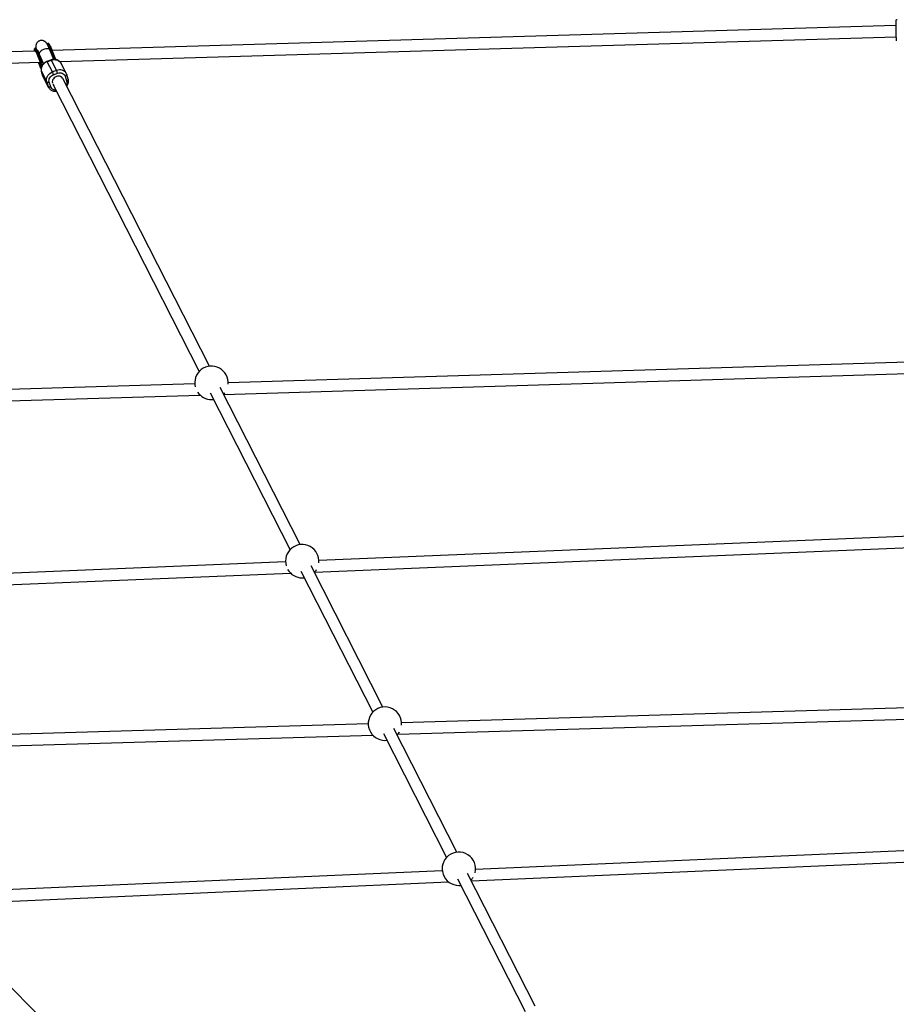
# Model space of a CAD drawing. Units: millimetres. Extents: x -4300 to 4300, y -4300 to 4300.
# Drawn here: x -1431 to -197, y 1431 to 2817 of the extents above; entities that cross this region are included whole.
import ezdxf

# ---------------------------------------------------------------- set-up
doc = ezdxf.new("R2010")
doc.units = ezdxf.units.MM

msp = doc.modelspace()

# ---------------------------------------------------------------- linework, layer by layer
at = {"color": 7, "linetype": 'Continuous', "lineweight": 25}
for p, q in [((-197.8, 2809.2), (-1385.6, 2774)), ((-1374.5, 2758.4), (-197.3, 2793.2)), ((-1409.3, 2773.3), (-2514.4, 2740.6)), ((-1409.1, 2777.3), (-1409.9, 2777.1)), ((-1405.2, 2773.1), (-1406.4, 2773.7)), ((-1405.4, 2773.5), (-1405.9, 2773.4)), ((-1390.9, 2784), (-1391.6, 2783.8)), ((-1383.1, 2761.5), (-1388.7, 2775.1)), ((-1387.2, 2775.1), (-1386.5, 2775.4)), ((-1405.5, 2768.4), (-1404.7, 2768.7)), ((-1404.3, 2763.6), (-1404, 2763)), ((-1404, 2763), (-1399.6, 2752.4)), ((-1403.2, 2764.8), (-1403.9, 2764.5)), ((-1403.5, 2769), (-1398.2, 2756.1)), ((-1402.3, 2758.3), (-1402.9, 2759.9)), ((-1402.9, 2759.9), (-1402.8, 2759.5)), ((-1402.8, 2759.5), (-1402, 2757.6)), ((-1402.8, 2759.5), (-1402.8, 2759.5)), ((-1402.4, 2764.2), (-1402.5, 2764.6)), ((-1402.4, 2764.3), (-1402.1, 2763.7)), ((-1400.4, 2759.7), (-1402.1, 2763.7)), ((-1386.9, 2760.8), (-1392.5, 2758.7)), ((-1392.2, 2758.3), (-1386.6, 2760.4)), ((-1386.6, 2760.4), (-1379.2, 2745.9)), ((-1385.7, 2769.7), (-1386, 2770.3)), ((-1385.7, 2771.2), (-1384.9, 2771.5)), ((-1385.7, 2769.7), (-1384.1, 2765.7)), ((-1384.1, 2765.7), (-1385.7, 2769)), ((-1385.5, 2767.2), (-1385.4, 2767.8)), ((-1380.2, 2761.3), (-1384.1, 2771)), ((-2513.9, 2724.6), (-1402.3, 2757.5)), ((-1402, 2757.6), (-1402.4, 2758.3)), ((-1402.4, 2758.3), (-1402.3, 2758)), ((-1402.1, 2758.5), (-1402.3, 2758.3)), ((-1402.1, 2758.4), (-1402.3, 2758.3)), ((-1402.3, 2758), (-1401.5, 2756.5)), ((-1402.3, 2758), (-1402.3, 2758)), ((-1402, 2758.1), (-1402.1, 2758.5)), ((-1402.1, 2758.3), (-1402.1, 2758.4)), ((-1402.1, 2758), (-1402, 2758.1)), ((-1401.9, 2757.3), (-1402.1, 2758)), ((-1402, 2757.6), (-1402, 2757.6)), ((-1402, 2757.2), (-1402, 2757.2)), ((-1401.6, 2756.8), (-1401.9, 2757.3)), ((-1401.8, 2756.8), (-1401.9, 2757.2)), ((-1401.8, 2756.8), (-1401.9, 2756.8)), ((-1401.9, 2756.8), (-1401.9, 2756.8)), ((-1401.8, 2756.7), (-1401.9, 2756.6)), ((-1401.5, 2756.5), (-1401.6, 2756.8)), ((-1401.6, 2756.6), (-1401.6, 2756.3)), ((-1401.5, 2756.3), (-1401.6, 2756.3)), ((-1399.8, 2752), (-1401.4, 2755)), ((-1401.1, 2755.2), (-1401.1, 2755.2)), ((-1401, 2754.8), (-1401, 2754.8)), ((-1400.6, 2752.4), (-1400.6, 2752.7)), ((-1400.6, 2752.4), (-1400.1, 2751.4)), ((-1397.9, 2755), (-1398, 2755.8)), ((-1384.9, 2743.9), (-1392.2, 2758.3)), ((-1379.2, 2745.9), (-1384.9, 2743.9)), ((-1365.4, 2741.6), (-1372.8, 2756.1)), ((-1400.4, 2744.6), (-1398.3, 2738)), ((-1400.4, 2744.4), (-1393, 2730)), ((-1398.3, 2737.9), (-1400.4, 2744.4)), ((-1398.3, 2737.9), (-1398.3, 2738)), ((-1390.9, 2723.4), (-1398.3, 2737.9)), ((-1398.3, 2737.9), (-1397.7, 2736.6)), ((-1397.7, 2736.6), (-1390.4, 2722.1)), ((-1383.4, 2740), (-1377.7, 2742.1)), ((-1164, 2329.4), (-1370.2, 2734.5)), ((-1367, 2737.8), (-1364.9, 2731.3)), ((-1365.3, 2741.3), (-1365.4, 2741.6)), ((-1362.8, 2733.6), (-1364.8, 2740.1)), ((-1393, 2730), (-1390.9, 2723.4)), ((-1387.4, 2723.1), (-1389.5, 2729.6)), ((-1384.3, 2726.8), (-1383.6, 2725.4)), ((-1383.8, 2725.9), (-1178.3, 2322.2)), ((-4.2, 2340.8), (-1137.6, 2306.1)), ((-1143.9, 2289.9), (-8, 2324.7)), ((-1184.6, 2304.7), (-2160, 2274.8)), ((-2159.5, 2258.8), (-1177.1, 2288.9)), ((-1163, 2292.2), (-1050.4, 2071.1)), ((-1036.2, 2078.3), (-1148.7, 2299.4)), ((-4.2, 2097.3), (-1009.8, 2055.8)), ((-1015.6, 2039.5), (-8, 2081.1)), ((-1056.8, 2053.9), (-1903.3, 2019)), ((-1902.7, 2003), (-1049.7, 2038.1)), ((-1035.2, 2041), (-934, 1842.2)), ((-919.7, 1849.5), (-1020.9, 2048.3)), ((-4.2, 1853.8), (-893.4, 1827.3)), ((-898.7, 1811.2), (-8, 1837.7)), ((-940.3, 1825.9), (-1688.9, 1803.7)), ((-815.7, 1645.2), (-904.4, 1819.5)), ((-1688.4, 1787.7), (-934, 1810.1)), ((-918.7, 1812.2), (-830, 1637.9)), ((-7.7, 1655.1), (-789.4, 1621)), ((-795.1, 1604.7), (-8, 1639.1)), ((-836.1, 1618.9), (-1475.2, 1591)), ((-705.4, 1428.4), (-800.5, 1615.2)), ((-1474.5, 1575), (-827.2, 1603.3)), ((-814.7, 1607.9), (-719.6, 1421.1)), ((-1394, 1405.3), (-1563.7, 1575))]:
    msp.add_line(p, q, dxfattribs=at)
at = {"color": 8, "linetype": 'Continuous', "lineweight": 25}
for p, q in [((-1400.7, 2762.3), (-1401.4, 2762)), ((-1385.4, 2767.8), (-1385.7, 2767.7)), ((-1380.8, 2761.4), (-1384.9, 2771.5)), ((-1400.2, 2751.1), (-1400.6, 2752.4)), ((-1400.4, 2744.4), (-1400.4, 2744.6)), ((-1390.4, 2722.1), (-1390.9, 2723.4))]:
    msp.add_line(p, q, dxfattribs=at)
at = {"color": 8, "linetype": 'Continuous', "lineweight": 25, "flags": 128}
for points in [[(-1409.9, 2777.1), (-1409.7, 2777), (-1409.4, 2776.7), (-1409, 2776), (-1408.4, 2775), (-1407.8, 2773.7), (-1407.1, 2772.2), (-1406.3, 2770.4), (-1405.5, 2768.4)], [(-1409.1, 2777.3), (-1409, 2777.3), (-1408.6, 2776.9), (-1408.2, 2776.2), (-1407.7, 2775.3), (-1407, 2774), (-1406.3, 2772.4), (-1405.6, 2770.7), (-1404.7, 2768.7)], [(-1388.7, 2775.1), (-1388.8, 2775.3), (-1389.4, 2775.9), (-1390.3, 2776.4), (-1391.5, 2776.6), (-1392.9, 2776.6), (-1394.4, 2776.4), (-1396.1, 2776), (-1397.7, 2775.4), (-1399.2, 2774.7), (-1400.6, 2773.8), (-1401.8, 2772.8), (-1402.7, 2771.8), (-1403.3, 2770.8), (-1403.6, 2769.9), (-1403.5, 2769.1), (-1403.5, 2769)], [(-1387.2, 2775.1), (-1388, 2777.1), (-1388.8, 2778.8), (-1389.5, 2780.4), (-1390.2, 2781.7), (-1390.7, 2782.7), (-1391.1, 2783.3), (-1391.4, 2783.7), (-1391.6, 2783.8)], [(-1386.5, 2775.4), (-1387.3, 2777.3), (-1388.1, 2779.1), (-1388.8, 2780.7), (-1389.4, 2781.9), (-1389.9, 2782.9), (-1390.4, 2783.6), (-1390.7, 2784), (-1390.9, 2784)], [(-1386.6, 2760.4), (-1384.6, 2761), (-1382.6, 2761.2), (-1380.6, 2761.1), (-1378.6, 2760.7), (-1376.9, 2760), (-1375.3, 2759.1), (-1374, 2757.8), (-1373, 2756.4), (-1372.8, 2756.1)], [(-1401.9, 2756.5), (-1402.1, 2757.1), (-1402.3, 2757.5)], [(-1365.4, 2741.6), (-1365.6, 2741.9), (-1366.6, 2743.4), (-1368, 2744.6), (-1369.5, 2745.6), (-1371.3, 2746.3), (-1373.2, 2746.7), (-1375.2, 2746.7), (-1377.2, 2746.5), (-1379.2, 2745.9)], [(-1364.8, 2740.1), (-1364.8, 2740), (-1364.8, 2739.6), (-1365, 2739.3), (-1365.2, 2739), (-1365.6, 2738.6), (-1366, 2738.3), (-1366.5, 2738.1), (-1367, 2737.8)], [(-1362.8, 2733.6), (-1362.8, 2733.4), (-1362.8, 2733.1), (-1362.9, 2732.8), (-1363.2, 2732.4), (-1363.5, 2732.1), (-1363.9, 2731.8), (-1364.4, 2731.5), (-1364.9, 2731.3)]]:
    msp.add_lwpolyline(points, dxfattribs=at)
at = {"color": 7, "linetype": 'Continuous', "lineweight": 25, "flags": 128}
for points in [[(-1391.2, 2780.3), (-1391, 2780.5), (-1390.8, 2780.4), (-1390.5, 2779.9), (-1390, 2779.1), (-1389.4, 2777.9), (-1388.8, 2776.5), (-1388.1, 2774.9), (-1387.3, 2773.1), (-1386.5, 2771.1), (-1385.7, 2769)], [(-1386.5, 2775.4), (-1386.4, 2775.4), (-1386.3, 2775.4), (-1386.2, 2775.4), (-1386.1, 2775.4), (-1386, 2775.4), (-1385.9, 2775.4), (-1385.9, 2775.4), (-1385.9, 2775.3)], [(-1404.7, 2768.7), (-1404.6, 2768.7), (-1404.5, 2768.7), (-1404.4, 2768.7), (-1404.3, 2768.7), (-1404.2, 2768.7), (-1404.2, 2768.7), (-1404.1, 2768.7), (-1404.1, 2768.6)], [(-1392.2, 2758.3), (-1394.1, 2757.5), (-1395.9, 2756.3), (-1397.4, 2755), (-1398.7, 2753.4), (-1399.7, 2751.7), (-1400.4, 2749.9), (-1400.7, 2748), (-1400.7, 2746.2), (-1400.4, 2744.4)], [(-1393, 2730), (-1393.4, 2731.7), (-1393.4, 2733.6), (-1393, 2735.4), (-1392.4, 2737.2), (-1391.4, 2738.9), (-1390.1, 2740.5), (-1388.5, 2741.9), (-1386.8, 2743), (-1384.9, 2743.9)], [(-1370.2, 2734.5), (-1370.6, 2735.2), (-1371.6, 2736.3), (-1372.9, 2737.2), (-1374.4, 2737.7), (-1376, 2738), (-1377.7, 2737.9), (-1379.4, 2737.4), (-1380.9, 2736.7), (-1382.3, 2735.7), (-1383.5, 2734.4), (-1384.4, 2733.1), (-1384.9, 2731.6), (-1385.1, 2730), (-1384.9, 2728.5), (-1384.7, 2727.9)], [(-1144, 2290.1), (-1143.3, 2290.8), (-1142.3, 2292)], [(-1161.1, 2282.6), (-1158.2, 2282.8), (-1158.2, 2282.8)], [(-1033.3, 2031.5), (-1030.4, 2031.7), (-1030.4, 2031.7)], [(-916.8, 1802.7), (-913.9, 1802.9), (-913.9, 1802.9)], [(-812.8, 1598.4), (-809.9, 1598.5), (-809.9, 1598.5)]]:
    msp.add_lwpolyline(points, dxfattribs=at)
at = {"color": 7, "linetype": 'Continuous', "lineweight": 25}
for centre, radius, start, end in [((128.5, 2810.8), 326.3, 179.2265, 184.0935), ((-1387.1, 2774.5), 0.634, 99.9553, 166.0756), ((-1659.3, 2664), 293.9, 21.3857, 22.2079), ((-1658.5, 2664.3), 293.9, 21.3857, 22.2079), ((-1405.4, 2767.8), 0.634, 99.9553, 166.0756), ((-1677.5, 2657.3), 293.9, 21.3857, 22.2079), ((-1676.8, 2657.6), 293.9, 21.3857, 22.2079), ((-1407.3, 2732.9), 30.9, 17.3129, 24.961), ((-1412.9, 2730.8), 30.9, 17.3129, 24.961), ((-1391, 2732.2), 3.03, 228.1644, 299.8153), ((-1388.9, 2725.7), 3.03, 228.1644, 299.8153), ((-1378.4, 2728.1), 5.83, 195.0421, 216.6987), ((-1161.1, 2306.1), 23.5, 355.2655, 194.1168), ((-1161.1, 2306.1), 23.5, 214.451, 270), ((-1033.3, 2055), 23.5, 353.9747, 196.6265), ((-1033.3, 2055), 23.5, 209.3954, 270), ((-1033.3, 2055), 23.5, 316.879, 329.4472), ((-916.8, 1826.2), 23.5, 354.6854, 270), ((-916.8, 1826.2), 23.5, 316.879, 331.0838), ((-812.8, 1621.9), 23.5, 346.082, 270), ((-812.8, 1621.9), 23.5, 316.879, 328.7398)]:
    msp.add_arc(centre, radius, start, end, dxfattribs=at)
at = {"color": 8, "linetype": 'Continuous', "lineweight": 25}
for centre, radius, start, end in [((-1387.3, 2760.2), 0.677, 15.2686, 54.2438), ((-1392.9, 2758.2), 0.676, 15.2505, 54.2764)]:
    msp.add_arc(centre, radius, start, end, dxfattribs=at)
at = {"color": 7, "linetype": 'Continuous', "lineweight": 25}
for points, knots in [([(-195.7, 2817.4), (-195.8, 2817.4), (-196.1, 2817.5), (-196.6, 2817.3), (-197.1, 2816.9), (-197.4, 2816.6), (-197.6, 2816.2), (-197.7, 2816), (-197.7, 2815.7), (-197.7, 2815.6), (-197.7, 2815.5), (-197.7, 2815.4)], [0, 0, 0, 0, 0.041527, 0.208179, 0.341533, 0.455627, 0.553927, 0.639632, 0.736118, 0.898518, 1, 1, 1, 1]), ([(-1388.7, 2775.1), (-1388.9, 2775.5), (-1389.3, 2776.5), (-1389.9, 2777.9), (-1390.4, 2779.2), (-1391, 2780.4), (-1391.5, 2781.4), (-1392, 2782.5), (-1392.6, 2783.4), (-1393.2, 2784.3), (-1393.8, 2785.2), (-1394.5, 2785.9), (-1395.4, 2786.6), (-1396.4, 2787.3), (-1397.7, 2787.8), (-1399.1, 2788.2), (-1400.7, 2788.2), (-1402.3, 2788), (-1403.8, 2787.4), (-1405.2, 2786.6), (-1406.3, 2785.4), (-1407.2, 2784.2), (-1407.9, 2782.9), (-1408.2, 2781.6), (-1408.3, 2780.5), (-1408.4, 2779.4), (-1408.3, 2778.2), (-1408.1, 2777.3), (-1408, 2776.8)], [0, 0, 0, 0, 0.040234, 0.082536, 0.125157, 0.167938, 0.210901, 0.254423, 0.299888, 0.352848, 0.386032, 0.413386, 0.440953, 0.470821, 0.503848, 0.539374, 0.576064, 0.613154, 0.650387, 0.687743, 0.725277, 0.763142, 0.79727, 0.829078, 0.859357, 0.890012, 0.928468, 1, 1, 1, 1]), ([(-1409.9, 2773.3), (-1409.9, 2773.5), (-1410.1, 2774.1), (-1410.2, 2774.7), (-1410.3, 2775.4), (-1410.3, 2775.8), (-1410.4, 2776), (-1410.3, 2776.1), (-1410.3, 2776.2)], [0, 0, 0, 0, 0.095201, 0.333054, 0.570625, 0.71385, 0.856737, 1, 1, 1, 1]), ([(-1409.9, 2777), (-1409.9, 2777), (-1410.1, 2777), (-1410.3, 2776.7), (-1410.3, 2776.6), (-1410.3, 2776.5)], [0, 0, 0, 0, 0.137883, 0.61012, 1, 1, 1, 1]), ([(-1407, 2775.1), (-1407.1, 2775.2), (-1407.2, 2775.6), (-1407.5, 2776), (-1407.8, 2776.5), (-1408, 2776.9), (-1408.3, 2777.1), (-1408.5, 2777.3), (-1408.8, 2777.4), (-1409, 2777.3), (-1409.1, 2777.3)], [0, 0, 0, 0, 0.074169, 0.246741, 0.411227, 0.566404, 0.712473, 0.854147, 0.941633, 1, 1, 1, 1]), ([(-1408.8, 2774.2), (-1408.8, 2774.2), (-1408.7, 2774), (-1408.4, 2773.5), (-1408.1, 2772.7), (-1407.6, 2771.7), (-1407.1, 2770.7), (-1406.8, 2769.8), (-1406.5, 2769.1), (-1406.2, 2768.4), (-1406.1, 2768.1), (-1406, 2767.9)], [0, 0, 0, 0, 0.0319, 0.125876, 0.281902, 0.499931, 0.624944, 0.749954, 0.874974, 0.937482, 1, 1, 1, 1]), ([(-1406.3, 2775.2), (-1406.3, 2775.2), (-1406.3, 2775.2), (-1406.2, 2775), (-1406, 2774.5), (-1405.6, 2773.9), (-1405.2, 2773), (-1404.7, 2771.9), (-1404.1, 2770.6), (-1403.7, 2769.6), (-1403.5, 2769), (-1403.5, 2769)], [0, 0, 0, 0, 0.0387751, 0.1458827, 0.2667588, 0.3985589, 0.5385921, 0.68442, 0.8336341, 0.9834714, 1, 1, 1, 1]), ([(-1391.6, 2783.7), (-1391.7, 2783.7), (-1391.8, 2783.7), (-1392, 2783.4), (-1392, 2783.3), (-1392.1, 2783.2)], [0, 0, 0, 0, 0.147693, 0.643766, 1, 1, 1, 1]), ([(-1388.8, 2781.8), (-1388.8, 2781.9), (-1389, 2782.3), (-1389.3, 2782.7), (-1389.5, 2783.2), (-1389.8, 2783.5), (-1390, 2783.8), (-1390.2, 2784), (-1390.6, 2784.1), (-1390.8, 2784), (-1390.9, 2784)], [0, 0, 0, 0, 0.074211, 0.246881, 0.411461, 0.566728, 0.71288, 0.854634, 0.942171, 1, 1, 1, 1]), ([(-1408.3, 2772.3), (-1408.3, 2772.3), (-1408.3, 2772.3), (-1408.1, 2772), (-1407.9, 2771.6), (-1407.6, 2770.9), (-1407.1, 2770), (-1406.7, 2769), (-1406.2, 2767.7), (-1405.6, 2766.4), (-1405.1, 2765.1), (-1404.6, 2763.8), (-1404, 2762.4), (-1403.7, 2761.4), (-1403.4, 2760.8)], [0, 0, 0, 0, 0.037378, 0.107738, 0.186566, 0.271939, 0.362217, 0.455718, 0.550515, 0.643856, 0.742754, 0.816109, 0.884574, 1, 1, 1, 1]), ([(-1408.2, 2772.3), (-1407.3, 2770.6), (-1406.2, 2767.9), (-1403.7, 2761.5), (-1402.4, 2758.1), (-1401.4, 2755)], [0, 0, 0, 0, 0.5, 0.5, 1, 1, 1, 1]), ([(-1406, 2767.9), (-1406, 2767.8), (-1405.8, 2767.5), (-1405.5, 2766.8), (-1405.2, 2766), (-1404.9, 2765.2), (-1404.7, 2764.7), (-1404.5, 2764.2), (-1404.3, 2763.8), (-1404.3, 2763.6)], [0, 0, 0, 0, 0.061545, 0.228212, 0.499986, 0.651515, 0.749992, 0.874989, 1, 1, 1, 1]), ([(-1404.3, 2763.6), (-1404.3, 2763.7), (-1404.3, 2763.7), (-1404.3, 2763.8), (-1404.3, 2763.9), (-1404.3, 2764), (-1404.3, 2764.1), (-1404.2, 2764.2), (-1404.1, 2764.3), (-1404, 2764.4), (-1404, 2764.5), (-1403.9, 2764.5)], [0, 0, 0, 0, 0.097434, 0.180777, 0.249986, 0.382198, 0.499525, 0.640876, 0.76973, 0.888417, 1, 1, 1, 1]), ([(-1403.9, 2764.5), (-1403.9, 2764.5), (-1404, 2764.5), (-1404, 2764.4), (-1404, 2764.4), (-1404.1, 2764.4), (-1404.1, 2764.3), (-1404.1, 2764.3), (-1404.2, 2764.1), (-1404.2, 2764), (-1404.2, 2763.7), (-1404.1, 2763.4), (-1404, 2763.1), (-1404, 2763)], [0, 0, 0, 0, 0.0229487, 0.0465061, 0.07126, 0.0977183, 0.1262985, 0.1847077, 0.2519294, 0.3679123, 0.5021102, 0.7399245, 1, 1, 1, 1]), ([(-1403.4, 2760.8), (-1403.2, 2760.1), (-1402.8, 2759.2), (-1402.4, 2757.8), (-1402, 2756.7), (-1401.7, 2755.8), (-1401.5, 2755.3), (-1401.5, 2755.2)], [0, 0, 0, 0, 0.35672, 0.496415, 0.726046, 0.958801, 1, 1, 1, 1]), ([(-1402.1, 2763.7), (-1402.1, 2763.8), (-1402.2, 2763.9), (-1402.2, 2764), (-1402.3, 2764.1), (-1402.4, 2764.3), (-1402.5, 2764.4), (-1402.6, 2764.5), (-1402.7, 2764.6), (-1402.9, 2764.7), (-1402.9, 2764.8), (-1403, 2764.8), (-1403.1, 2764.8), (-1403.1, 2764.8), (-1403.2, 2764.8)], [0, 0, 0, 0, 0.106291, 0.20893, 0.308158, 0.404242, 0.497476, 0.631536, 0.748197, 0.815179, 0.874049, 0.920167, 0.961358, 1, 1, 1, 1]), ([(-1403.2, 2764.8), (-1403.1, 2764.8), (-1403.1, 2764.8), (-1403, 2764.8), (-1403, 2764.8), (-1402.9, 2764.8), (-1402.9, 2764.8), (-1402.8, 2764.8), (-1402.7, 2764.7), (-1402.7, 2764.7), (-1402.6, 2764.6), (-1402.5, 2764.5), (-1402.4, 2764.4), (-1402.4, 2764.4), (-1402.4, 2764.3)], [0, 0, 0, 0, 0.055215, 0.11177, 0.170117, 0.23066, 0.29376, 0.35973, 0.428839, 0.501314, 0.618221, 0.751234, 0.860183, 1, 1, 1, 1]), ([(-1399.9, 2760.3), (-1400, 2760.3), (-1400.4, 2760.5), (-1400.8, 2760.9), (-1401, 2761.2), (-1401.1, 2761.2)], [0, 0, 0, 0, 0.20433, 0.886184, 1, 1, 1, 1]), ([(-1398, 2755.8), (-1398.1, 2755.8), (-1398.2, 2756), (-1398.4, 2756.2), (-1398.6, 2756.5), (-1398.8, 2756.7), (-1399, 2757), (-1399.2, 2757.3), (-1399.4, 2757.6), (-1399.7, 2758.1), (-1400, 2758.6), (-1400.2, 2759.1), (-1400.4, 2759.5), (-1400.4, 2759.7)], [0, 0, 0, 0, 0.06685, 0.134466, 0.202891, 0.27217, 0.342345, 0.413456, 0.485543, 0.612828, 0.740873, 0.869867, 1, 1, 1, 1]), ([(-1372.8, 2756), (-1372.9, 2756.1), (-1373.2, 2756.8), (-1373.9, 2757.9), (-1375.2, 2759.1), (-1376.6, 2760.1), (-1378.1, 2760.8), (-1379.8, 2761.3), (-1381.5, 2761.6), (-1383.1, 2761.6), (-1384.6, 2761.4), (-1385.8, 2761.1), (-1386.5, 2760.9), (-1386.9, 2760.8)], [0, 0, 0, 0, 0.02335, 0.135382, 0.252143, 0.357859, 0.46374, 0.569301, 0.673565, 0.774288, 0.868146, 0.934708, 1, 1, 1, 1]), ([(-1386, 2770.3), (-1386, 2770.3), (-1386, 2770.4), (-1386, 2770.5), (-1386.1, 2770.6), (-1386, 2770.7), (-1386, 2770.8), (-1386, 2770.9), (-1385.9, 2771), (-1385.8, 2771.1), (-1385.7, 2771.2), (-1385.7, 2771.2)], [0, 0, 0, 0, 0.097497, 0.180828, 0.24995, 0.382131, 0.499508, 0.640856, 0.769712, 0.888406, 1, 1, 1, 1]), ([(-1385.7, 2771.2), (-1385.7, 2771.2), (-1385.7, 2771.2), (-1385.7, 2771.1), (-1385.8, 2771.1), (-1385.8, 2771.1), (-1385.8, 2771), (-1385.9, 2770.9), (-1385.9, 2770.8), (-1385.9, 2770.7), (-1385.9, 2770.4), (-1385.8, 2770.1), (-1385.8, 2769.8), (-1385.7, 2769.7)], [0, 0, 0, 0, 0.022953, 0.046512, 0.071266, 0.097723, 0.1263, 0.184713, 0.251931, 0.367879, 0.50211, 0.739874, 1, 1, 1, 1]), ([(-1385.7, 2769), (-1385.7, 2768.9), (-1385.7, 2768.8), (-1385.6, 2768.7), (-1385.6, 2768.5), (-1385.5, 2768.4), (-1385.5, 2768.2), (-1385.5, 2768), (-1385.4, 2767.8), (-1385.4, 2767.8)], [0, 0, 0, 0, 0.130293, 0.256621, 0.379224, 0.498378, 0.667767, 0.834604, 1, 1, 1, 1]), ([(-1384.1, 2770.9), (-1384.1, 2771), (-1384.1, 2771), (-1384.2, 2771.1), (-1384.2, 2771.2), (-1384.3, 2771.3), (-1384.3, 2771.3), (-1384.4, 2771.4), (-1384.5, 2771.4), (-1384.6, 2771.5), (-1384.7, 2771.5), (-1384.8, 2771.5), (-1384.9, 2771.5), (-1384.9, 2771.5)], [0, 0, 0, 0, 0.10196, 0.19638, 0.283294, 0.362741, 0.434777, 0.499474, 0.631545, 0.749537, 0.836267, 0.919293, 1, 1, 1, 1]), ([(-1384.9, 2771.5), (-1384.9, 2771.5), (-1384.8, 2771.5), (-1384.8, 2771.5), (-1384.7, 2771.5), (-1384.7, 2771.5), (-1384.6, 2771.5), (-1384.5, 2771.4), (-1384.5, 2771.4), (-1384.4, 2771.4), (-1384.3, 2771.3), (-1384.2, 2771.2), (-1384.2, 2771.1), (-1384.2, 2771), (-1384.1, 2771)], [0, 0, 0, 0, 0.055217, 0.111775, 0.170123, 0.230665, 0.293764, 0.359731, 0.428835, 0.501304, 0.618215, 0.751231, 0.860215, 1, 1, 1, 1]), ([(-1384.1, 2765.7), (-1383.8, 2764.9), (-1383.3, 2763.6), (-1383.2, 2762.2), (-1383.1, 2761.6)], [0, 0, 0, 0, 0.555566, 1, 1, 1, 1]), ([(-1400.8, 2748.2), (-1401.1, 2748.7), (-1401.4, 2749.5), (-1402, 2750.8), (-1402.4, 2751.9), (-1402.9, 2753), (-1403.4, 2754.3), (-1404, 2755.7), (-1404.4, 2756.8), (-1404.6, 2757.4), (-1404.6, 2757.5)], [0, 0, 0, 0, 0.2176686, 0.33373, 0.4500935, 0.5664052, 0.6825179, 0.8354383, 0.9884812, 1, 1, 1, 1]), ([(-1401.9, 2756.6), (-1401.9, 2756.7), (-1401.9, 2756.7), (-1401.9, 2756.8), (-1401.9, 2756.9), (-1402, 2756.9), (-1402, 2757), (-1402, 2757.1), (-1402, 2757.1), (-1402, 2757.1), (-1402, 2757.2), (-1402, 2757.2), (-1402, 2757.2), (-1402, 2757.2), (-1402, 2757.2), (-1402, 2757.2), (-1402, 2757.2), (-1402, 2757.2), (-1401.9, 2757.2)], [0, 0, 0, 0, 0.061388, 0.121254, 0.179635, 0.237331, 0.294513, 0.351716, 0.409473, 0.468397, 0.528232, 0.58915, 0.651334, 0.715536, 0.782324, 0.851758, 0.92396, 1, 1, 1, 1]), ([(-1401.8, 2756.8), (-1401.8, 2756.8), (-1401.8, 2756.8), (-1401.8, 2756.8), (-1401.9, 2756.8), (-1401.9, 2756.8), (-1401.9, 2756.8), (-1401.9, 2756.8), (-1401.9, 2756.8), (-1401.9, 2756.8), (-1401.9, 2756.8), (-1401.9, 2756.7), (-1401.9, 2756.7), (-1401.8, 2756.7), (-1401.8, 2756.6), (-1401.8, 2756.6), (-1401.8, 2756.5), (-1401.8, 2756.5), (-1401.8, 2756.5)], [0, 0, 0, 0, 0.079521, 0.156058, 0.228239, 0.296573, 0.362432, 0.425115, 0.485525, 0.543647, 0.600452, 0.655914, 0.71105, 0.766974, 0.822919, 0.880193, 0.938666, 1, 1, 1, 1]), ([(-1401.1, 2754.7), (-1401.1, 2754.8), (-1401.1, 2754.8), (-1401.2, 2754.9), (-1401.2, 2754.9), (-1401.2, 2755), (-1401.3, 2755.1), (-1401.3, 2755.2), (-1401.3, 2755.2), (-1401.4, 2755.3), (-1401.4, 2755.4), (-1401.4, 2755.5), (-1401.5, 2755.6), (-1401.5, 2755.6), (-1401.5, 2755.7), (-1401.6, 2755.8), (-1401.6, 2755.9), (-1401.6, 2756), (-1401.7, 2756.1), (-1401.7, 2756.2), (-1401.7, 2756.2), (-1401.8, 2756.3), (-1401.8, 2756.4), (-1401.8, 2756.5), (-1401.9, 2756.6), (-1401.9, 2756.6), (-1401.9, 2756.6)], [0, 0, 0, 0, 0.056204, 0.110435, 0.162517, 0.212837, 0.261285, 0.308242, 0.353584, 0.397748, 0.440649, 0.482109, 0.522291, 0.561329, 0.599499, 0.636879, 0.673862, 0.710453, 0.747074, 0.78293, 0.818489, 0.85433, 0.889877, 0.926138, 0.962811, 1, 1, 1, 1]), ([(-1401.8, 2756.5), (-1401.8, 2756.4), (-1401.8, 2756.4), (-1401.7, 2756.4), (-1401.7, 2756.3), (-1401.7, 2756.2), (-1401.7, 2756.2), (-1401.7, 2756.1), (-1401.6, 2756), (-1401.6, 2756), (-1401.6, 2755.9), (-1401.6, 2755.9), (-1401.5, 2755.8), (-1401.5, 2755.7), (-1401.5, 2755.7), (-1401.5, 2755.6), (-1401.4, 2755.6), (-1401.4, 2755.5), (-1401.4, 2755.4), (-1401.4, 2755.4), (-1401.3, 2755.3), (-1401.3, 2755.3), (-1401.3, 2755.2), (-1401.3, 2755.2), (-1401.2, 2755.1), (-1401.2, 2755.1), (-1401.2, 2755.1)], [0, 0, 0, 0, 0.0369019, 0.072974, 0.1079802, 0.1425613, 0.1764641, 0.2098906, 0.2432404, 0.2768689, 0.310908, 0.345087, 0.3806981, 0.4174386, 0.4553166, 0.4949043, 0.5360167, 0.5791027, 0.6240205, 0.6707336, 0.7199556, 0.771014, 0.8244033, 0.8802552, 0.9390037, 1, 1, 1, 1]), ([(-1401.6, 2756.6), (-1401.6, 2756.5), (-1401.6, 2756.5), (-1401.6, 2756.4), (-1401.5, 2756.3), (-1401.5, 2756.2), (-1401.4, 2756.1), (-1401.4, 2756), (-1401.4, 2755.9), (-1401.3, 2755.8), (-1401.3, 2755.7), (-1401.2, 2755.6), (-1401.2, 2755.5), (-1401.2, 2755.4), (-1401.1, 2755.3), (-1401.1, 2755.2), (-1401.1, 2755.1), (-1401.1, 2755.1), (-1401, 2755.1)], [0, 0, 0, 0, 0.079726, 0.15535, 0.227148, 0.295445, 0.360963, 0.423449, 0.484045, 0.542968, 0.600523, 0.656669, 0.712446, 0.768017, 0.824081, 0.881198, 0.939582, 1, 1, 1, 1]), ([(-1401.1, 2755.2), (-1401.1, 2755.2), (-1401.2, 2755.3), (-1401.2, 2755.4), (-1401.2, 2755.4), (-1401.2, 2755.5), (-1401.2, 2755.6), (-1401.3, 2755.6), (-1401.3, 2755.7), (-1401.3, 2755.8), (-1401.4, 2755.8), (-1401.4, 2755.9), (-1401.4, 2756), (-1401.4, 2756), (-1401.5, 2756.1), (-1401.5, 2756.2), (-1401.5, 2756.2), (-1401.6, 2756.3), (-1401.6, 2756.3)], [0, 0, 0, 0, 0.057117, 0.112272, 0.166597, 0.220968, 0.274682, 0.329744, 0.385916, 0.443266, 0.50267, 0.564454, 0.628338, 0.695282, 0.765066, 0.839428, 0.917403, 1, 1, 1, 1]), ([(-1401.2, 2755.1), (-1401.2, 2755), (-1401.2, 2755), (-1401.1, 2754.9), (-1401.1, 2754.9), (-1401.1, 2754.8), (-1401.1, 2754.8), (-1401, 2754.8), (-1401, 2754.8), (-1401, 2754.8), (-1401, 2754.8), (-1401, 2754.9), (-1401, 2754.9), (-1401.1, 2754.9), (-1401.1, 2755), (-1401.1, 2755.1), (-1401.1, 2755.1), (-1401.1, 2755.2), (-1401.1, 2755.2)], [0, 0, 0, 0, 0.090758, 0.17565, 0.255306, 0.329955, 0.39993, 0.465292, 0.527056, 0.58557, 0.641196, 0.694326, 0.745429, 0.795527, 0.84523, 0.895057, 0.946612, 1, 1, 1, 1]), ([(-1401, 2754.5), (-1401, 2754.5), (-1401, 2754.5), (-1401, 2754.6), (-1401, 2754.6), (-1401.1, 2754.7), (-1401.1, 2754.7), (-1401.1, 2754.7)], [0.75, 0.75, 0.75, 0.75, 0.7844775, 0.8357196, 0.8888129, 0.9435182, 1, 1, 1, 1]), ([(-1400.9, 2754.4), (-1400.9, 2754.4), (-1400.9, 2754.4), (-1400.9, 2754.5), (-1400.9, 2754.6), (-1401, 2754.8), (-1401, 2755), (-1401, 2755.1)], [0, 0, 0, 0, 0.015778, 0.274435, 0.507845, 0.753782, 1, 1, 1, 1]), ([(-1394, 2758.1), (-1394.5, 2757.7), (-1395.3, 2757.3), (-1396.4, 2756.4), (-1397.3, 2755.7), (-1398.3, 2754.6), (-1399.1, 2753.4), (-1399.8, 2752.1), (-1400.4, 2750.7), (-1400.8, 2749.1), (-1400.9, 2747.5), (-1400.8, 2746), (-1400.5, 2745), (-1400.4, 2744.6)], [0, 0, 0, 0, 0.116607, 0.164883, 0.244767, 0.327802, 0.4169, 0.509925, 0.606081, 0.704806, 0.805826, 0.909121, 1, 1, 1, 1]), ([(-1400.7, 2753.1), (-1400.7, 2753.3), (-1400.8, 2753.5), (-1400.7, 2753.7), (-1400.7, 2753.7)], [0, 0, 0, 0, 0.966953, 1, 1, 1, 1]), ([(-1400.7, 2752.7), (-1400.6, 2752.4), (-1400.5, 2751.9), (-1400.3, 2751.4), (-1400.3, 2751.2)], [0, 0, 0, 0, 0.476981, 1, 1, 1, 1]), ([(-1392.5, 2758.7), (-1392.5, 2758.7), (-1393, 2758.5), (-1393.5, 2758.3), (-1394, 2758.1)], [0, 0, 0, 0, 0.052913, 1, 1, 1, 1]), ([(-1398.3, 2738), (-1398.3, 2738), (-1398.2, 2737.6), (-1398, 2737.2), (-1397.9, 2736.9)], [0, 0, 0, 0, 0.191568, 1, 1, 1, 1]), ([(-1389.5, 2729.6), (-1390.1, 2731.5), (-1389.8, 2733.7), (-1387.5, 2737.6), (-1385.6, 2739.2), (-1383.4, 2740)], [0, 0, 0, 0, 0.5, 0.5, 1, 1, 1, 1]), ([(-1377.7, 2742.1), (-1375.5, 2742.9), (-1373.1, 2742.9), (-1369.1, 2741.3), (-1367.6, 2739.8), (-1367, 2737.8)], [0, 0, 0, 0, 0.5, 0.5, 1, 1, 1, 1]), ([(-1364.9, 2740.1), (-1364.9, 2740.2), (-1365, 2740.6), (-1365.2, 2741), (-1365.3, 2741.2)], [0, 0, 0, 0, 0.1915682, 1, 1, 1, 1]), ([(-1364.8, 2723.8), (-1364.5, 2724.1), (-1364, 2724.8), (-1363.3, 2726.1), (-1362.8, 2727.5), (-1362.4, 2729), (-1362.3, 2730.6), (-1362.4, 2732.2), (-1362.7, 2733.2), (-1362.8, 2733.6)], [0, 0, 0, 0, 0.102555, 0.24573, 0.393722, 0.545669, 0.701149, 0.860129, 1, 1, 1, 1]), ([(-1390.4, 2722.1), (-1390.3, 2722), (-1390, 2721.4), (-1389.2, 2720.3), (-1388, 2719.1), (-1386.6, 2718.1), (-1385.1, 2717.3), (-1383.4, 2716.8), (-1381.7, 2716.6), (-1380.3, 2716.6), (-1379.4, 2716.7), (-1379.1, 2716.7)], [0, 0, 0, 0, 0.028112, 0.162993, 0.303568, 0.430844, 0.558319, 0.68541, 0.810938, 0.932204, 1, 1, 1, 1])]:
    msp.add_open_spline(points, degree=3, knots=knots, dxfattribs=at)
at = {"color": 8, "linetype": 'Continuous', "lineweight": 25}
msp.add_open_spline([(-1408.8, 2774.2), (-1409.7, 2775.9), (-1410.2, 2776.6), (-1410.3, 2776.2)], degree=3, dxfattribs=at)
for points, knots in [([(-1408.2, 2772.3), (-1408.4, 2772.6), (-1408.8, 2773.4), (-1409.2, 2774), (-1409.5, 2774.1), (-1409.6, 2773.9), (-1409.5, 2773.4), (-1409.5, 2773.3)], [0, 0, 0, 0, 0.2185582, 0.450208, 0.6914883, 0.937889, 1, 1, 1, 1]), ([(-1392.1, 2782.7), (-1392, 2782.8), (-1392, 2783.1), (-1391.7, 2782.9), (-1391.2, 2782.2), (-1390.8, 2781.3), (-1390.5, 2780.9)], [0, 0, 0, 0, 0.1709799, 0.4602491, 0.7379722, 1, 1, 1, 1]), ([(-1400.9, 2760.9), (-1400.8, 2760.7), (-1400.5, 2760.4), (-1400, 2760.1), (-1399.8, 2760)], [0, 0, 0, 0, 0.4899088, 1, 1, 1, 1]), ([(-1404.4, 2757.5), (-1404.4, 2757.3), (-1403.9, 2756.1), (-1403.2, 2754.2), (-1402.2, 2751.9), (-1401.4, 2750), (-1400.9, 2749), (-1400.7, 2748.6)], [0, 0, 0, 0, 0.0558925, 0.3039269, 0.546807, 0.7799927, 1, 1, 1, 1]), ([(-1364.9, 2731.3), (-1364.8, 2730.3), (-1364.5, 2728.9), (-1364.9, 2726.9), (-1365.4, 2725.9), (-1365.6, 2725.5)], [0, 0, 0, 0, 0.5044466, 0.7759991, 1, 1, 1, 1]), ([(-1379.9, 2718.2), (-1379.9, 2718.2), (-1380.5, 2718.1), (-1381.7, 2718.3), (-1383.3, 2718.7), (-1384.8, 2719.5), (-1386.4, 2720.8), (-1387, 2722.2), (-1387.4, 2723.1)], [0, 0, 0, 0, 0.006298, 0.17472, 0.346716, 0.518712, 0.687133, 1, 1, 1, 1])]:
    msp.add_open_spline(points, degree=3, knots=knots, dxfattribs=at)
at = {"color": 7, "linetype": 'Continuous', "lineweight": 25}
for points in [[(-1406.9, 2774.9), (-1406.2, 2773.4), (-1405.2, 2771.2), (-1404.1, 2768.6)], [(-1387.7, 2774.6), (-1388.8, 2777.2), (-1389.8, 2779.4), (-1390.5, 2780.9)], [(-1388.6, 2781.6), (-1387.9, 2780.1), (-1386.9, 2777.9), (-1385.9, 2775.3)], [(-1386, 2770.3), (-1386.6, 2771.8), (-1387.2, 2773.2), (-1387.7, 2774.6)], [(-1384.1, 2771), (-1384.7, 2772.5), (-1385.3, 2773.9), (-1385.9, 2775.3)], [(-1404.1, 2768.6), (-1403.6, 2767.2), (-1403, 2765.8), (-1402.4, 2764.3)], [(-1403.9, 2764.5), (-1403.9, 2764.5), (-1403.9, 2764.5), (-1403.9, 2764.5)], [(-1403.2, 2764.8), (-1403.2, 2764.8), (-1403.2, 2764.8), (-1403.2, 2764.8)], [(-1384.9, 2771.5), (-1384.9, 2771.5), (-1384.9, 2771.5), (-1384.9, 2771.5)]]:
    msp.add_open_spline(points, degree=3, dxfattribs=at)

doc.saveas('drawing.dxf')
